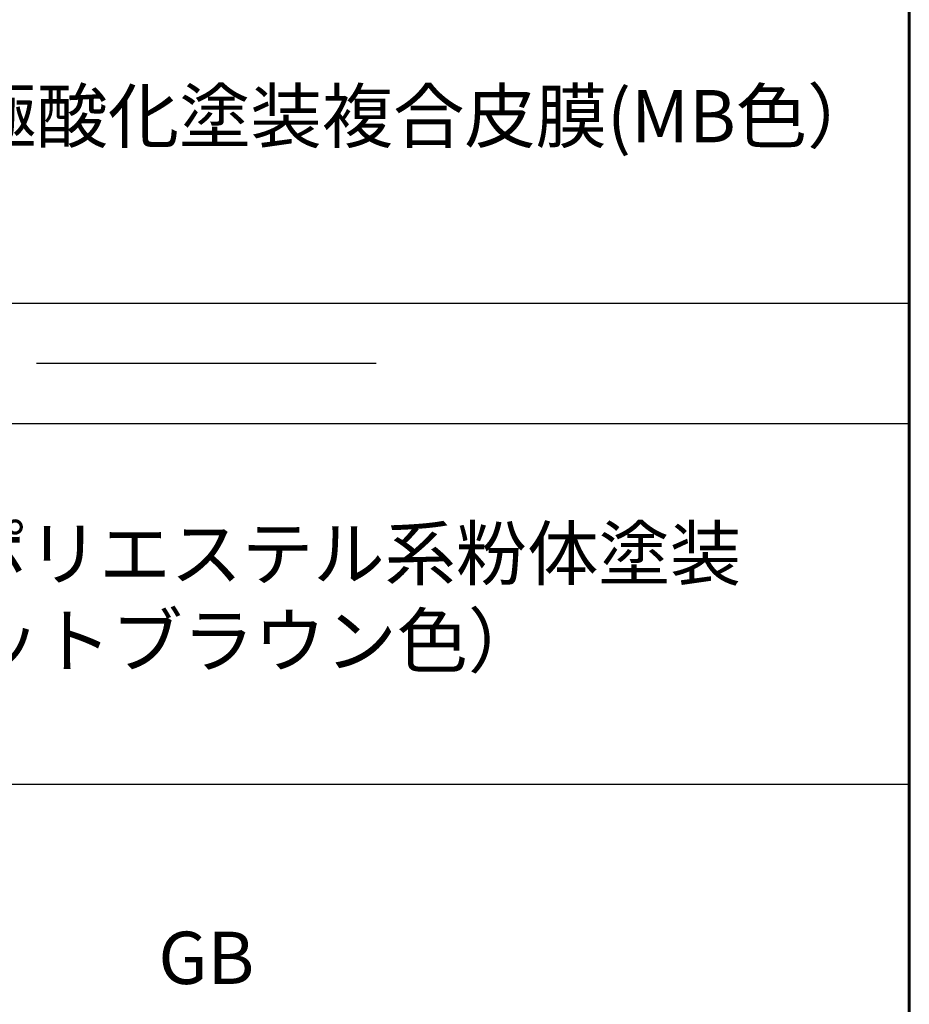
# Model space of a CAD drawing. Extents: x 0 to 420, y 0 to 297.
# Drawn here: x 376 to 410, y 37 to 74 of the extents above; entities that cross this region are included whole.
import ezdxf
from ezdxf.enums import TextEntityAlignment as Align

# ---------------------------------------------------------------- set-up
doc = ezdxf.new("R2010")
doc.units = 0
doc.layers.add('実線1', color=7, linetype='Continuous', lineweight=25)
doc.styles.add('MSゴシック', font='txt')
doc.styles.add('高さなしMSゴシック', font='txt')

# ---------------------------------------------------------------- blocks, each defined once
blk = doc.blocks.new('*T8')
at = {"color": 0, "lineweight": 60}
for p, q in [((0, 0), (158, 0)), ((0, 0), (0, -78.2)), ((158, 0), (158, -78.2)), ((0, -4.6), (158, -4.6)), ((0, -78.2), (158, -78.2))]:
    blk.add_line(p, q, dxfattribs=at)
at = {"color": 0, "linetype": 'ByBlock', "lineweight": -2}
for p, q in [((9.817, 0), (9.817, -69)), ((43.595, 0), (43.595, -78.2)), ((80.81, 0), (80.81, -78.2)), ((104.203, 0), (104.203, -78.2)), ((9.817, -9.2), (158, -9.2)), ((0, -13.8), (80.81, -13.8)), ((0, -18.4), (158, -18.4)), ((0, -23), (80.81, -23)), ((104.203, -23), (158, -23)), ((0, -27.6), (80.81, -27.6)), ((0, -32.2), (80.81, -32.2)), ((0, -36.8), (80.81, -36.8)), ((104.203, -36.8), (158, -36.8)), ((0, -41.4), (80.81, -41.4)), ((104.203, -41.4), (158, -41.4)), ((0, -46), (80.81, -46)), ((0, -50.6), (104.203, -50.6)), ((0, -55.2), (158, -55.2)), ((0, -59.8), (9.817, -59.8)), ((43.595, -59.8), (80.81, -59.8)), ((0, -64.4), (80.81, -64.4)), ((0, -69), (9.817, -69)), ((104.203, -69), (158, -69)), ((0, -73.6), (9.817, -73.6)), ((9.817, -73.6), (9.817, -78.2))]:
    blk.add_line(p, q, dxfattribs=at)
at = {"color": 0, "linetype": 'Continuous'}
for p, q in [((124.599, -39.095), (137.594, -39.095)), ((124.599, -73.595), (137.594, -73.595))]:
    blk.add_line(p, q, dxfattribs=at)
at = {"color": 0, "lineweight": -2}
for p, q in [((9.817, -69), (80.81, -69)), ((9.817, -69), (9.817, -73.6)), ((9.817, -73.6), (80.81, -73.6))]:
    blk.add_line(p, q, dxfattribs=at)
at = {"color": 0, "char_height": 2, "attachment_point": 5, "style": '高さなしMSゴシック'}
for s, insert, width in [('名称', (26.706, -2.3), 33.17778), ('形状', (62.203, -2.3), 36.61519), ('材質', (92.506, -2.3), 22.79241), ('表面処理', (131.101, -2.3), 53.19747), ('部番', (4.909, -2.3), 9.21716), ('支柱', (26.706, -6.9), 33.17778), ('□60×60×3.5ｔ', (62.203, -6.9), 36.61519), ('A6005CS-T5', (92.506, -6.9), 22.79241), ('JIS H 8602 陽極酸化塗装複合皮膜(MB色)', (131.101, -6.9), 53.19747), ('(1)', (4.909, -9.2), 9.21716), ('支柱化粧材', (26.706, -11.5), 33.17778), ('□80×80', (62.203, -11.5), 36.61519), ('再生木材', (92.506, -13.8), 22.79241), ('サンディング仕上（ダークカラー）', (131.101, -13.8), 53.19747), ('(2)', (4.909, -16.1), 9.21716), ('笠木端末キャップ', (26.706, -16.1), 33.17778), ('90×71×5.0ｔ', (62.203, -16.1), 36.61519), ('(3)', (4.909, -20.7), 9.21716), ('笠木', (26.706, -20.7), 33.17778), ('90×71(86×67)', (62.203, -20.7), 36.61519), ('再生木材表層 サンディング仕上げ', (131.101, -20.7), 53.19747), ('(4)', (4.909, -25.3), 9.21716), ('下桟', (26.706, -25.3), 33.17778), ('50×30×2.0ｔ', (62.203, -25.3), 36.61519), ('(5)', (4.909, -29.9), 9.21716), ('格子', (26.706, -29.9), 33.17778), ('30×18', (62.203, -29.9), 36.61519), ('JIS H 8602 陽極酸化塗装複合皮膜(MB色）', (131.101, -29.9), 53.19747), ('(6)', (4.909, -34.5), 9.21716), ('格子レール', (26.706, -34.5), 33.17778), ('60×6×2.0ｔ', (62.203, -34.5), 36.61519), ('A6063S-T5', (92.506, -34.5), 22.79241), ('(7)', (4.909, -39.1), 9.21716), ('インナースリーブ', (26.706, -39.1), 33.17778), ('L=170', (62.203, -39.1), 36.61519), ('{\u3000\u3000\u3000\u3000\u3000}\u3000', (131.101, -39.1), 53.19747), ('笠木クリップ', (26.706, -43.7), 33.17778), ('(8)', (4.909, -43.7), 9.21716), ('170×55×5.0ｔ', (62.203, -43.7), 36.61519), ('\u3000\u3000\u3000\u3000ポリエステル系粉体塗装\u3000\u3000\u3000\u3000\u3000(マットブラウン色）', (131.101, -48.3), 53.19747), ('(9)', (4.909, -48.3), 9.21716), ('下桟クリップ', (26.706, -48.3), 33.17778), ('L50×25×4.0ｔ', (62.203, -48.3), 36.61519), ('(10)', (4.909, -52.9), 9.21716), ('ベースボックス', (26.706, -52.9), 33.17778), ('150×120', (62.203, -52.9), 36.61519), ('ADC', (92.506, -52.9), 22.79241), ('(11)', (4.909, -57.5), 9.21716), ('M8×25 B,W,SW', (62.203, -57.5), 36.61519), ('六角ボルト', (26.706, -59.8), 33.17778), ('(12)', (4.909, -62.1), 9.21716), ('M5×15 B,W,SW', (62.203, -62.1), 36.61519), ('GB', (131.101, -62.1), 53.19747), ('(13)', (4.909, -66.7), 9.21716), ('ピアスビス(ナベ)', (26.706, -66.7), 33.17778), ('φ4×19 B', (62.203, -66.7), 36.61519), ('SUS', (92.506, -66.7), 22.79241), ('(14)', (4.909, -71.3), 9.21716), ('六角穴付止ネジ', (26.706, -71.3), 33.17778), ('M8×10 B', (62.203, -71.3), 36.61519), ('{\u3000\u3000\u3000\u3000\u3000}\u3000', (131.101, -73.6), 53.19747), ('(15)', (4.909, -75.9), 9.21716), ('アンカーボルト', (26.706, -75.9), 33.17778), ('M12×100', (62.203, -75.9), 36.61519)]:
    blk.add_mtext(s, dxfattribs=dict(at, insert=insert, width=width))
blk = doc.blocks.new('A3規格図枠')
at = {"layer": '実線1', "lineweight": 60}
blk.add_line((410, 287), (410, 10), dxfattribs=at)
at = {"layer": '実線1', "style": 'MSゴシック', "flags": 8}
for tag, p in [('作図者', (344.5, 19)), ('製作日', (363, 19))]:
    blk.add_attdef(tag, text='', height=2.5, dxfattribs=at).set_placement(p, align=Align.MIDDLE_CENTER)
at = {"layer": '実線1', "style": 'MSゴシック'}
blk.add_attdef('製品名', text='', height=6, dxfattribs=at).set_placement((296.5, 16), align=Align.MIDDLE_CENTER)
at = {"layer": '実線1', "style": 'MSゴシック', "flags": 8}
blk.add_attdef('検図者', text='', height=2.5, dxfattribs=at).set_placement((344.5, 13), align=Align.MIDDLE)

msp = doc.modelspace()

# ---------------------------------------------------------------- block references
msp.add_blockref('*T8', (252, 100.2))
at = {"layer": '実線1'}
msp.add_blockref('A3規格図枠', (0, 0), dxfattribs=at)

doc.saveas('drawing.dxf')
